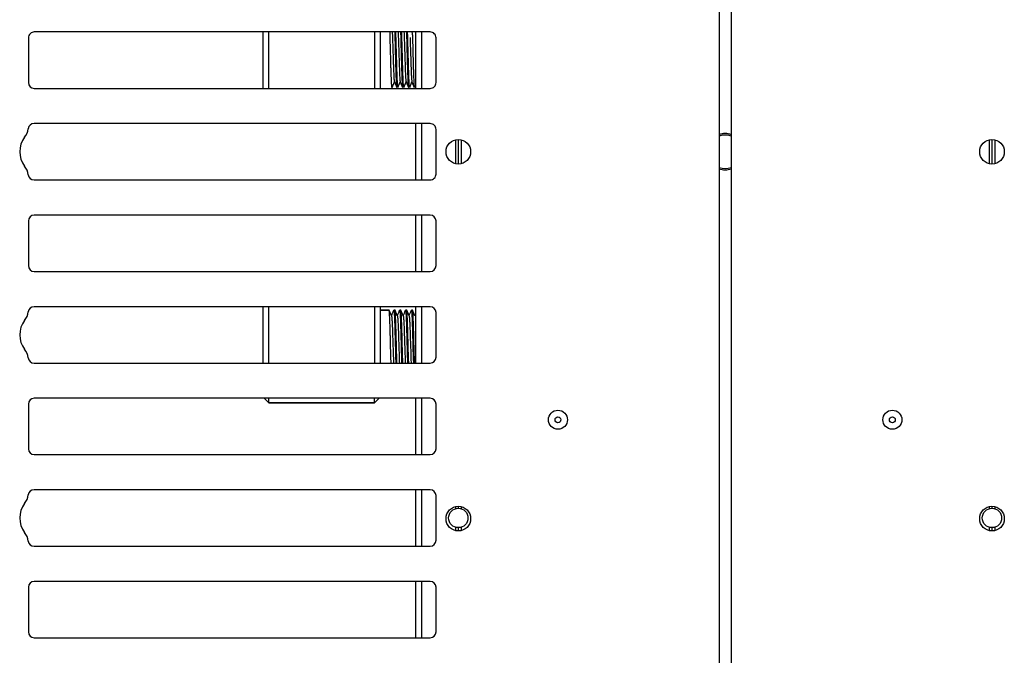
# Model space of a CAD drawing. Units: millimetres. Extents: x 359 to 5559, y 303 to 1788.
# Drawn here: x 4251 to 4335, y 1370 to 1425 of the extents above; entities that cross this region are included whole.
import ezdxf

# ---------------------------------------------------------------- set-up
doc = ezdxf.new("R2010")
doc.units = ezdxf.units.MM
doc.header["$LTSCALE"] = 0.15

msp = doc.modelspace()

# ---------------------------------------------------------------- linework, layer by layer
at = {"color": 7, "linetype": 'Continuous'}
for p, q in [((4310.203, 1473.769), (4310.203, 1353.019)), ((4251.303, 1423.109), (4251.303, 1419.299)), ((4271.308, 1418.799), (4271.308, 1423.609)), ((4271.808, 1418.799), (4271.808, 1423.609)), ((4280.808, 1423.609), (4280.808, 1418.799)), ((4281.308, 1423.609), (4281.308, 1418.799)), ((4284.308, 1423.609), (4284.308, 1418.799)), ((4284.808, 1423.609), (4284.808, 1418.799)), ((4251.803, 1418.799), (4285.558, 1418.799)), ((4282.508, 1419.35), (4282.703, 1418.881)), ((4283.008, 1419.35), (4283.203, 1418.881)), ((4283.508, 1419.35), (4283.703, 1418.881)), ((4284.008, 1419.35), (4284.203, 1418.881)), ((4284.308, 1415.799), (4284.308, 1410.989)), ((4284.808, 1415.799), (4284.808, 1410.989)), ((4287.708, 1414.41), (4287.708, 1412.379)), ((4287.958, 1414.418), (4287.958, 1412.371)), ((4288.208, 1414.41), (4288.208, 1412.379)), ((4333.208, 1414.41), (4333.208, 1412.379)), ((4333.458, 1414.418), (4333.458, 1412.371)), ((4333.708, 1414.41), (4333.708, 1412.379)), ((4285.558, 1407.989), (4251.803, 1407.989)), ((4284.308, 1407.989), (4284.308, 1403.179)), ((4284.808, 1407.989), (4284.808, 1403.179)), ((4251.303, 1407.489), (4251.303, 1403.679)), ((4286.058, 1403.679), (4286.058, 1407.489)), ((4251.803, 1403.179), (4285.558, 1403.179)), ((4285.558, 1400.179), (4251.788, 1400.179)), ((4271.308, 1395.369), (4271.308, 1400.179)), ((4271.808, 1395.369), (4271.808, 1400.179)), ((4280.808, 1400.179), (4280.808, 1395.369)), ((4281.308, 1400.179), (4281.308, 1395.369)), ((4284.308, 1400.179), (4284.308, 1395.369)), ((4284.808, 1400.179), (4284.808, 1395.369)), ((4286.058, 1395.869), (4286.058, 1399.679)), ((4251.788, 1395.369), (4285.558, 1395.369)), ((4251.303, 1391.869), (4251.303, 1388.059)), ((4285.558, 1392.369), (4251.803, 1392.369)), ((4271.413, 1392.369), (4271.808, 1391.974)), ((4271.808, 1391.974), (4271.808, 1392.369)), ((4284.308, 1392.369), (4284.308, 1387.559)), ((4284.808, 1392.369), (4284.808, 1387.559)), ((4286.058, 1388.059), (4286.058, 1391.869)), ((4251.803, 1387.559), (4285.558, 1387.559)), ((4285.558, 1384.559), (4251.788, 1384.559)), ((4284.308, 1384.559), (4284.308, 1379.749)), ((4284.808, 1384.559), (4284.808, 1379.749)), ((4286.058, 1380.249), (4286.058, 1384.059)), ((4287.708, 1383.113), (4287.708, 1382.941)), ((4287.958, 1383.121), (4287.958, 1382.979)), ((4288.208, 1383.113), (4288.208, 1382.941)), ((4333.208, 1383.113), (4333.208, 1382.941)), ((4333.458, 1383.121), (4333.458, 1382.979)), ((4333.708, 1383.113), (4333.708, 1382.941)), ((4287.708, 1381.368), (4287.708, 1381.082)), ((4287.958, 1381.329), (4287.958, 1381.074)), ((4288.208, 1381.368), (4288.208, 1381.082)), ((4333.208, 1381.368), (4333.208, 1381.082)), ((4333.458, 1381.329), (4333.458, 1381.074)), ((4333.708, 1381.368), (4333.708, 1381.082)), ((4251.788, 1379.749), (4285.558, 1379.749)), ((4285.558, 1376.749), (4251.803, 1376.749)), ((4284.308, 1376.749), (4284.308, 1371.939)), ((4284.808, 1376.749), (4284.808, 1371.939)), ((4251.303, 1376.249), (4251.303, 1372.439)), ((4286.058, 1372.439), (4286.058, 1376.249)), ((4251.803, 1371.939), (4285.558, 1371.939))]:
    msp.add_line(p, q, dxfattribs=at)
for points in [[(4321.787, 1474.769), (4312.213, 1474.769, 0.414214), (4311.213, 1473.769), (4311.213, 1353.019, 0.414214), (4312.213, 1352.019)], [(4285.558, 1418.799, 0.414214), (4286.058, 1419.299), (4286.058, 1423.109, 0.414214), (4285.558, 1423.609), (4251.803, 1423.609, 0.414214), (4251.303, 1423.109)], [(4251.291, 1411.427, 0.377964), (4251.788, 1410.989), (4285.558, 1410.989, 0.414214), (4286.058, 1411.489), (4286.058, 1415.299, 0.414214), (4285.558, 1415.799), (4251.788, 1415.799, 0.377964), (4251.291, 1415.362)]]:
    msp.add_lwpolyline(points, format="xyb", dxfattribs=at)
for points in [[(4282.313, 1418.881), (4282.508, 1419.35), (4282.502, 1419.365)], [(4282.813, 1418.881), (4283.008, 1419.35), (4283.002, 1419.365)], [(4283.313, 1418.881), (4283.508, 1419.35), (4283.502, 1419.365)], [(4283.813, 1418.881), (4284.008, 1419.35), (4284.002, 1419.365)], [(4282.258, 1399.399), (4282.063, 1399.868), (4282.058, 1399.874)], [(4282.758, 1399.399), (4282.563, 1399.868), (4282.558, 1399.874)], [(4283.258, 1399.399), (4283.063, 1399.868), (4283.058, 1399.874)], [(4283.758, 1399.399), (4283.563, 1399.868), (4283.558, 1399.874)], [(4284.264, 1399.384), (4284.258, 1399.399), (4284.063, 1399.868), (4284.058, 1399.874)], [(4281.203, 1392.369), (4280.808, 1391.974), (4280.808, 1392.369)]]:
    msp.add_lwpolyline(points, dxfattribs=at)
for points in [[(4281.308, 1399.874), (4282.058, 1399.874)], [(4280.808, 1391.974), (4271.808, 1391.974)]]:
    msp.add_lwpolyline(points, close=True, dxfattribs=at)
for centre, radius in [((4287.958, 1413.394), 1.05), ((4333.458, 1413.394), 1.05), ((4296.453, 1390.534), 0.813), ((4324.963, 1390.534), 0.813), ((4296.453, 1390.534), 0.25), ((4324.963, 1390.534), 0.25), ((4287.958, 1382.098), 1.05), ((4287.958, 1382.154), 0.825), ((4333.458, 1382.098), 1.05), ((4333.458, 1382.154), 0.825)]:
    msp.add_circle(centre, radius, dxfattribs=at)
for centre, radius, start, end in [((4162.969, 1419.675), 121.129, 1.74994, 1.86426), ((4251.803, 1419.299), 0.5, 180, 270), ((4249.803, 1415.549), 1.5, 321.99616, 352.81924), ((4252.561, 1413.394), 2, 141.99616, 218.00384), ((4310.708, 1413.394), 1.55, 70.04145, 109.95855), ((4310.708, 1413.394), 1.425, 69.21722, 110.78278), ((4249.803, 1411.239), 1.5, 7.18075, 38.00384), ((4310.708, 1413.394), 1.425, 249.21722, 290.78278), ((4310.708, 1413.394), 1.55, 250.04145, 289.95855), ((4251.803, 1407.489), 0.5, 90, 180), ((4285.558, 1407.489), 0.5, 360, 90), ((4251.803, 1403.679), 0.5, 180, 270), ((4285.558, 1403.679), 0.5, 270, 360), ((4249.803, 1399.929), 1.5, 321.99616, 352.81924), ((4251.788, 1399.679), 0.5, 90, 172.81924), ((4285.558, 1399.679), 0.5, 360, 90), ((4252.561, 1397.774), 2, 141.99616, 218.00384), ((4249.803, 1395.619), 1.5, 7.18076, 38.00384), ((4251.788, 1395.869), 0.5, 187.18076, 270), ((4285.558, 1395.869), 0.5, 270, 360), ((4251.803, 1391.869), 0.5, 90, 180), ((4285.558, 1391.869), 0.5, 360, 90), ((4251.803, 1388.059), 0.5, 180, 270), ((4285.558, 1388.059), 0.5, 270, 360), ((4251.788, 1384.059), 0.5, 90, 172.81924), ((4285.558, 1384.059), 0.5, 360, 90), ((4249.803, 1384.309), 1.5, 321.99616, 352.81924), ((4252.561, 1382.154), 2, 141.99616, 218.00384), ((4249.803, 1379.999), 1.5, 7.18075, 38.00384), ((4251.788, 1380.249), 0.5, 187.18075, 270), ((4285.558, 1380.249), 0.5, 270, 360), ((4251.803, 1376.249), 0.5, 90, 180), ((4285.558, 1376.249), 0.5, 360, 90), ((4251.803, 1372.439), 0.5, 180, 270), ((4285.558, 1372.439), 0.5, 270, 360)]:
    msp.add_arc(centre, radius, start, end, dxfattribs=at)
for points, knots in [([(4282.308, 1418.874), (4282.307, 1418.874), (4282.304, 1418.877), (4282.3, 1418.886), (4282.296, 1418.907), (4282.291, 1418.942), (4282.285, 1418.991), (4282.28, 1419.053), (4282.275, 1419.128), (4282.269, 1419.216), (4282.264, 1419.317), (4282.259, 1419.43), (4282.251, 1419.602), (4282.242, 1419.843), (4282.231, 1420.16), (4282.22, 1420.509), (4282.21, 1420.883), (4282.199, 1421.276), (4282.188, 1421.681), (4282.174, 1422.22), (4282.156, 1422.866), (4282.141, 1423.374), (4282.134, 1423.616)], [0, 0, 0, 0, 0.000682, 0.001932, 0.006509, 0.013959, 0.024283, 0.037439, 0.053375, 0.072017, 0.09328, 0.117067, 0.143264, 0.202402, 0.269587, 0.343565, 0.422952, 0.506268, 0.591956, 0.678414, 0.847178, 1, 1, 1, 1]), ([(4282.322, 1423.615), (4282.331, 1423.424), (4282.346, 1423.009), (4282.368, 1422.359), (4282.389, 1421.671), (4282.408, 1421.098), (4282.423, 1420.661), (4282.434, 1420.366), (4282.445, 1420.1), (4282.456, 1419.87), (4282.465, 1419.702), (4282.473, 1419.589), (4282.479, 1419.521), (4282.484, 1419.465), (4282.49, 1419.42), (4282.495, 1419.388), (4282.499, 1419.371), (4282.502, 1419.365)], [0, 0, 0, 0, 0.135281, 0.292233, 0.458446, 0.620776, 0.696432, 0.766385, 0.829245, 0.883766, 0.92887, 0.947606, 0.963673, 0.976991, 0.987506, 0.995175, 1, 1, 1, 1]), ([(4282.534, 1423.616), (4282.541, 1423.382), (4282.556, 1422.889), (4282.576, 1422.131), (4282.593, 1421.479), (4282.607, 1420.962), (4282.618, 1420.594), (4282.628, 1420.248), (4282.639, 1419.932), (4282.649, 1419.649), (4282.66, 1419.405), (4282.669, 1419.229), (4282.676, 1419.111), (4282.681, 1419.04), (4282.686, 1418.982), (4282.691, 1418.937), (4282.696, 1418.904), (4282.7, 1418.887), (4282.703, 1418.881)], [0, 0, 0, 0, 0.148329, 0.312047, 0.479669, 0.56125, 0.639418, 0.712799, 0.7801, 0.840134, 0.891843, 0.934325, 0.951866, 0.966838, 0.979174, 0.98883, 0.99577, 1, 1, 1, 1]), ([(4282.808, 1418.874), (4282.807, 1418.874), (4282.804, 1418.877), (4282.8, 1418.886), (4282.796, 1418.907), (4282.791, 1418.942), (4282.785, 1418.991), (4282.78, 1419.053), (4282.775, 1419.128), (4282.769, 1419.216), (4282.764, 1419.317), (4282.759, 1419.43), (4282.751, 1419.602), (4282.742, 1419.843), (4282.731, 1420.16), (4282.72, 1420.509), (4282.71, 1420.883), (4282.699, 1421.276), (4282.688, 1421.681), (4282.674, 1422.22), (4282.656, 1422.865), (4282.641, 1423.374), (4282.634, 1423.616)], [0, 0, 0, 0, 0.000682, 0.001932, 0.006509, 0.01396, 0.024284, 0.03744, 0.053377, 0.07202, 0.093283, 0.117071, 0.143268, 0.202406, 0.269592, 0.343571, 0.422959, 0.506274, 0.591957, 0.678411, 0.847173, 1, 1, 1, 1]), ([(4282.822, 1423.615), (4282.831, 1423.424), (4282.846, 1423.009), (4282.868, 1422.359), (4282.889, 1421.671), (4282.908, 1421.098), (4282.923, 1420.661), (4282.934, 1420.366), (4282.945, 1420.1), (4282.956, 1419.87), (4282.965, 1419.702), (4282.973, 1419.589), (4282.979, 1419.521), (4282.984, 1419.465), (4282.99, 1419.42), (4282.995, 1419.388), (4282.999, 1419.371), (4283.002, 1419.365)], [0, 0, 0, 0, 0.135281, 0.292233, 0.458446, 0.620776, 0.696432, 0.766385, 0.829245, 0.883766, 0.92887, 0.947606, 0.963673, 0.976991, 0.987506, 0.995175, 1, 1, 1, 1]), ([(4283.034, 1423.616), (4283.041, 1423.382), (4283.056, 1422.889), (4283.076, 1422.131), (4283.093, 1421.479), (4283.107, 1420.962), (4283.118, 1420.594), (4283.128, 1420.248), (4283.139, 1419.932), (4283.149, 1419.649), (4283.16, 1419.405), (4283.169, 1419.229), (4283.176, 1419.111), (4283.181, 1419.04), (4283.186, 1418.982), (4283.191, 1418.937), (4283.196, 1418.904), (4283.2, 1418.887), (4283.203, 1418.881)], [0, 0, 0, 0, 0.148334, 0.312051, 0.479663, 0.561243, 0.639412, 0.712794, 0.780096, 0.840129, 0.891839, 0.934321, 0.951864, 0.966837, 0.979173, 0.988829, 0.99577, 1, 1, 1, 1]), ([(4283.308, 1418.874), (4283.307, 1418.874), (4283.304, 1418.877), (4283.3, 1418.886), (4283.296, 1418.907), (4283.291, 1418.942), (4283.285, 1418.991), (4283.28, 1419.053), (4283.275, 1419.128), (4283.269, 1419.216), (4283.264, 1419.317), (4283.259, 1419.43), (4283.251, 1419.602), (4283.242, 1419.843), (4283.231, 1420.16), (4283.22, 1420.509), (4283.21, 1420.884), (4283.199, 1421.277), (4283.188, 1421.681), (4283.174, 1422.22), (4283.156, 1422.866), (4283.141, 1423.374), (4283.134, 1423.616)], [0, 0, 0, 0, 0.000682, 0.001932, 0.006509, 0.01396, 0.024284, 0.03744, 0.053378, 0.072021, 0.093285, 0.117073, 0.143271, 0.202408, 0.269592, 0.343569, 0.422957, 0.506273, 0.59196, 0.678415, 0.847175, 1, 1, 1, 1]), ([(4283.322, 1423.615), (4283.331, 1423.424), (4283.346, 1423.009), (4283.368, 1422.359), (4283.389, 1421.671), (4283.408, 1421.098), (4283.423, 1420.661), (4283.434, 1420.366), (4283.445, 1420.1), (4283.456, 1419.87), (4283.465, 1419.702), (4283.473, 1419.589), (4283.479, 1419.521), (4283.484, 1419.465), (4283.49, 1419.42), (4283.495, 1419.388), (4283.499, 1419.371), (4283.502, 1419.365)], [0, 0, 0, 0, 0.135281, 0.292233, 0.458446, 0.620776, 0.696432, 0.766385, 0.829245, 0.883766, 0.92887, 0.947606, 0.963673, 0.976991, 0.987506, 0.995175, 1, 1, 1, 1]), ([(4283.534, 1423.616), (4283.541, 1423.382), (4283.556, 1422.889), (4283.576, 1422.132), (4283.593, 1421.479), (4283.607, 1420.962), (4283.618, 1420.594), (4283.628, 1420.249), (4283.639, 1419.932), (4283.649, 1419.649), (4283.66, 1419.405), (4283.669, 1419.229), (4283.676, 1419.111), (4283.681, 1419.04), (4283.686, 1418.982), (4283.691, 1418.937), (4283.696, 1418.904), (4283.7, 1418.887), (4283.703, 1418.881)], [0, 0, 0, 0, 0.148332, 0.312046, 0.479664, 0.561245, 0.639414, 0.712795, 0.780094, 0.840127, 0.891838, 0.934321, 0.951864, 0.966837, 0.979173, 0.988829, 0.99577, 1, 1, 1, 1]), ([(4283.808, 1418.874), (4283.808, 1418.874), (4283.807, 1418.874), (4283.807, 1418.875), (4283.807, 1418.875), (4283.805, 1418.875), (4283.803, 1418.879), (4283.801, 1418.885), (4283.799, 1418.895), (4283.795, 1418.914), (4283.79, 1418.945), (4283.785, 1418.992), (4283.78, 1419.051), (4283.775, 1419.122), (4283.77, 1419.204), (4283.763, 1419.337), (4283.754, 1419.528), (4283.744, 1419.786), (4283.734, 1420.08), (4283.724, 1420.404), (4283.713, 1420.752), (4283.703, 1421.12), (4283.693, 1421.5), (4283.679, 1422.014), (4283.663, 1422.639), (4283.649, 1423.135), (4283.641, 1423.374), (4283.639, 1423.455), (4283.636, 1423.535), (4283.634, 1423.616)], [0, 0, 0, 0, 0.479274, 1, 1, 1, 1.000904, 1.002417, 1.004593, 1.007448, 1.015208, 1.025692, 1.038863, 1.054674, 1.073058, 1.09394, 1.142842, 1.200565, 1.266136, 1.338453, 1.4163, 1.498365, 1.583267, 1.669581, 1.840613, 2, 2, 2, 3, 3, 3, 3]), ([(4283.841, 1423.133), (4283.848, 1422.938), (4283.862, 1422.535), (4283.881, 1421.921), (4283.901, 1421.305), (4283.917, 1420.807), (4283.931, 1420.437), (4283.941, 1420.19), (4283.951, 1419.97), (4283.961, 1419.781), (4283.97, 1419.625), (4283.979, 1419.517), (4283.986, 1419.449), (4283.991, 1419.412), (4283.996, 1419.385), (4284, 1419.37), (4284.002, 1419.365)], [0, 0, 0, 0, 0.154868, 0.321032, 0.48801, 0.645229, 0.717034, 0.782754, 0.841351, 0.891899, 0.933596, 0.965796, 0.978176, 0.988016, 0.995287, 1, 1, 1, 1]), ([(4284.041, 1423.374), (4284.048, 1423.141), (4284.062, 1422.657), (4284.082, 1421.921), (4284.098, 1421.298), (4284.112, 1420.81), (4284.122, 1420.466), (4284.132, 1420.144), (4284.142, 1419.85), (4284.152, 1419.589), (4284.161, 1419.365), (4284.17, 1419.202), (4284.177, 1419.093), (4284.182, 1419.028), (4284.187, 1418.975), (4284.192, 1418.933), (4284.197, 1418.903), (4284.2, 1418.886), (4284.203, 1418.881)], [0, 0, 0, 0, 0.155778, 0.322935, 0.490783, 0.571585, 0.648564, 0.720483, 0.786187, 0.84462, 0.894842, 0.936054, 0.953072, 0.967604, 0.979595, 0.989005, 0.995804, 1, 1, 1, 1]), ([(4282.225, 1395.369), (4282.218, 1395.603), (4282.204, 1396.087), (4282.184, 1396.823), (4282.168, 1397.447), (4282.154, 1397.936), (4282.144, 1398.28), (4282.134, 1398.602), (4282.124, 1398.897), (4282.114, 1399.158), (4282.104, 1399.383), (4282.096, 1399.546), (4282.089, 1399.655), (4282.084, 1399.72), (4282.079, 1399.774), (4282.074, 1399.816), (4282.069, 1399.846), (4282.065, 1399.862), (4282.063, 1399.868)], [0, 0, 0, 0, 0.155625, 0.322721, 0.490566, 0.571384, 0.648385, 0.720331, 0.786066, 0.84453, 0.894782, 0.93602, 0.953049, 0.96759, 0.979588, 0.989002, 0.995803, 1, 1, 1, 1]), ([(4282.264, 1399.384), (4282.262, 1399.389), (4282.26, 1399.394), (4282.258, 1399.399), (4282.323, 1399.555), (4282.388, 1399.712), (4282.453, 1399.868), (4282.455, 1399.87), (4282.456, 1399.872), (4282.458, 1399.874), (4282.491, 1399.874), (4282.525, 1399.874), (4282.558, 1399.874), (4282.525, 1399.874), (4282.491, 1399.874), (4282.458, 1399.874), (4282.458, 1399.874), (4282.459, 1399.874), (4282.459, 1399.874), (4282.459, 1399.874), (4282.46, 1399.873), (4282.462, 1399.87), (4282.465, 1399.864), (4282.467, 1399.854), (4282.471, 1399.835), (4282.475, 1399.804), (4282.48, 1399.757), (4282.486, 1399.698), (4282.491, 1399.627), (4282.496, 1399.544), (4282.503, 1399.411), (4282.512, 1399.22), (4282.522, 1398.961), (4282.532, 1398.667), (4282.542, 1398.343), (4282.553, 1397.994), (4282.563, 1397.626), (4282.573, 1397.245), (4282.587, 1396.731), (4282.603, 1396.105), (4282.617, 1395.608), (4282.625, 1395.369)], [0, 0, 0, 0, 1, 1, 1, 2, 2, 2, 3, 3, 3, 4, 4, 4, 5, 5, 5, 5.479267, 6, 6, 6, 6.000904, 6.002418, 6.004595, 6.007451, 6.015217, 6.025708, 6.038888, 6.05471, 6.073107, 6.094003, 6.142936, 6.200691, 6.266295, 6.338641, 6.41651, 6.498591, 6.583499, 6.669804, 6.840771, 7, 7, 7, 7]), ([(4282.725, 1395.368), (4282.718, 1395.602), (4282.704, 1396.086), (4282.684, 1396.822), (4282.668, 1397.446), (4282.654, 1397.935), (4282.644, 1398.28), (4282.634, 1398.602), (4282.624, 1398.896), (4282.614, 1399.158), (4282.604, 1399.383), (4282.596, 1399.546), (4282.589, 1399.655), (4282.584, 1399.72), (4282.579, 1399.774), (4282.574, 1399.816), (4282.569, 1399.846), (4282.565, 1399.862), (4282.563, 1399.868)], [0, 0, 0, 0, 0.155604, 0.322682, 0.490521, 0.571342, 0.648349, 0.7203, 0.78604, 0.844508, 0.894766, 0.93601, 0.953042, 0.967585, 0.979585, 0.989001, 0.995803, 1, 1, 1, 1]), ([(4282.764, 1399.384), (4282.762, 1399.389), (4282.76, 1399.394), (4282.758, 1399.399), (4282.823, 1399.555), (4282.888, 1399.712), (4282.953, 1399.868), (4282.955, 1399.87), (4282.956, 1399.872), (4282.958, 1399.874), (4282.991, 1399.874), (4283.025, 1399.874), (4283.058, 1399.874), (4283.025, 1399.874), (4282.991, 1399.874), (4282.958, 1399.874), (4282.958, 1399.874), (4282.959, 1399.874), (4282.959, 1399.874), (4282.959, 1399.874), (4282.96, 1399.873), (4282.962, 1399.87), (4282.965, 1399.864), (4282.967, 1399.854), (4282.971, 1399.835), (4282.975, 1399.804), (4282.98, 1399.757), (4282.986, 1399.698), (4282.991, 1399.626), (4282.996, 1399.544), (4283.003, 1399.411), (4283.012, 1399.22), (4283.022, 1398.961), (4283.032, 1398.667), (4283.042, 1398.342), (4283.053, 1397.993), (4283.063, 1397.625), (4283.073, 1397.244), (4283.087, 1396.73), (4283.103, 1396.104), (4283.117, 1395.608), (4283.125, 1395.368)], [0, 0, 0, 0, 1, 1, 1, 2, 2, 2, 3, 3, 3, 4, 4, 4, 5, 5, 5, 5.479369, 6, 6, 6, 6.000903, 6.002416, 6.004593, 6.007449, 6.015214, 6.025706, 6.038887, 6.054711, 6.07311, 6.094008, 6.142947, 6.200706, 6.266314, 6.338666, 6.416542, 6.498626, 6.583536, 6.669838, 6.84079, 7, 7, 7, 7]), ([(4283.225, 1395.369), (4283.218, 1395.603), (4283.204, 1396.087), (4283.184, 1396.823), (4283.168, 1397.447), (4283.154, 1397.936), (4283.144, 1398.28), (4283.134, 1398.602), (4283.124, 1398.897), (4283.114, 1399.158), (4283.104, 1399.383), (4283.096, 1399.546), (4283.089, 1399.655), (4283.084, 1399.72), (4283.079, 1399.774), (4283.074, 1399.816), (4283.069, 1399.846), (4283.065, 1399.862), (4283.063, 1399.868)], [0, 0, 0, 0, 0.155629, 0.322724, 0.490563, 0.57138, 0.648383, 0.720331, 0.786066, 0.84453, 0.894782, 0.936019, 0.953048, 0.967589, 0.979587, 0.989002, 0.995803, 1, 1, 1, 1]), ([(4283.264, 1399.384), (4283.262, 1399.389), (4283.26, 1399.394), (4283.258, 1399.399), (4283.323, 1399.555), (4283.388, 1399.712), (4283.453, 1399.868), (4283.455, 1399.87), (4283.456, 1399.872), (4283.458, 1399.874), (4283.491, 1399.874), (4283.525, 1399.874), (4283.558, 1399.874), (4283.525, 1399.874), (4283.491, 1399.874), (4283.458, 1399.874), (4283.458, 1399.874), (4283.459, 1399.874), (4283.459, 1399.874), (4283.459, 1399.874), (4283.46, 1399.873), (4283.462, 1399.87), (4283.465, 1399.864), (4283.467, 1399.854), (4283.471, 1399.835), (4283.475, 1399.804), (4283.48, 1399.757), (4283.485, 1399.698), (4283.491, 1399.627), (4283.496, 1399.544), (4283.503, 1399.411), (4283.512, 1399.22), (4283.522, 1398.961), (4283.532, 1398.667), (4283.542, 1398.343), (4283.553, 1397.994), (4283.563, 1397.626), (4283.573, 1397.245), (4283.587, 1396.731), (4283.603, 1396.105), (4283.617, 1395.609), (4283.625, 1395.369)], [0, 0, 0, 0, 1, 1, 1, 2, 2, 2, 3, 3, 3, 4, 4, 4, 5, 5, 5, 5.479355, 6, 6, 6, 6.000904, 6.002416, 6.004593, 6.007449, 6.015213, 6.025703, 6.038882, 6.054703, 6.0731, 6.093994, 6.142926, 6.20068, 6.266283, 6.338631, 6.416504, 6.498584, 6.583491, 6.669795, 6.840764, 7, 7, 7, 7]), ([(4283.725, 1395.369), (4283.697, 1396.371), (4283.669, 1397.373), (4283.641, 1398.374), (4283.638, 1398.477), (4283.632, 1398.673), (4283.622, 1398.951), (4283.613, 1399.198), (4283.603, 1399.41), (4283.595, 1399.564), (4283.588, 1399.667), (4283.583, 1399.728), (4283.578, 1399.779), (4283.574, 1399.819), (4283.569, 1399.847), (4283.565, 1399.863), (4283.563, 1399.868)], [0, 0, 0, 0, 1, 1, 1, 1.205287, 1.392467, 1.558555, 1.701141, 1.818073, 1.866363, 1.907616, 1.94169, 1.96848, 1.987906, 2, 2, 2, 2]), ([(4283.764, 1399.384), (4283.762, 1399.389), (4283.76, 1399.394), (4283.758, 1399.399), (4283.823, 1399.555), (4283.888, 1399.712), (4283.953, 1399.868), (4283.955, 1399.87), (4283.956, 1399.872), (4283.958, 1399.874), (4283.991, 1399.874), (4284.025, 1399.874), (4284.058, 1399.874), (4284.025, 1399.874), (4283.991, 1399.874), (4283.958, 1399.874), (4283.958, 1399.874), (4283.959, 1399.874), (4283.959, 1399.874), (4283.959, 1399.874), (4283.96, 1399.873), (4283.962, 1399.87), (4283.965, 1399.864), (4283.967, 1399.854), (4283.971, 1399.836), (4283.975, 1399.805), (4283.98, 1399.759), (4283.985, 1399.7), (4283.99, 1399.631), (4283.995, 1399.549), (4284.003, 1399.419), (4284.011, 1399.23), (4284.021, 1398.976), (4284.031, 1398.686), (4284.038, 1398.482), (4284.041, 1398.374), (4284.069, 1397.373), (4284.097, 1396.371), (4284.125, 1395.369)], [0, 0, 0, 0, 1, 1, 1, 2, 2, 2, 3, 3, 3, 4, 4, 4, 5, 5, 5, 5.479293, 6, 6, 6, 6.002681, 6.007155, 6.013585, 6.022015, 6.044924, 6.075871, 6.114746, 6.161417, 6.215689, 6.277341, 6.421758, 6.592265, 6.786133, 7, 7, 7, 8, 8, 8, 8]), ([(4284.225, 1395.369), (4284.218, 1395.602), (4284.204, 1396.086), (4284.184, 1396.823), (4284.168, 1397.446), (4284.154, 1397.935), (4284.144, 1398.28), (4284.134, 1398.602), (4284.124, 1398.896), (4284.114, 1399.158), (4284.104, 1399.383), (4284.096, 1399.546), (4284.089, 1399.655), (4284.084, 1399.72), (4284.079, 1399.774), (4284.074, 1399.816), (4284.069, 1399.846), (4284.065, 1399.862), (4284.063, 1399.868)], [0, 0, 0, 0, 0.155612, 0.322694, 0.490532, 0.571351, 0.648357, 0.720308, 0.786046, 0.844514, 0.89477, 0.936012, 0.953043, 0.967586, 0.979585, 0.989001, 0.995803, 1, 1, 1, 1]), ([(4282.264, 1399.384), (4282.266, 1399.378), (4282.27, 1399.362), (4282.275, 1399.333), (4282.28, 1399.292), (4282.288, 1399.217), (4282.297, 1399.098), (4282.307, 1398.925), (4282.318, 1398.716), (4282.328, 1398.473), (4282.339, 1398.203), (4282.353, 1397.8), (4282.371, 1397.264), (4282.391, 1396.609), (4282.412, 1395.974), (4282.426, 1395.562), (4282.434, 1395.366)], [0, 0, 0, 0, 0.004756, 0.012205, 0.022347, 0.035158, 0.068555, 0.111833, 0.164229, 0.224815, 0.292519, 0.366137, 0.525791, 0.69247, 0.854363, 1, 1, 1, 1]), ([(4282.764, 1399.384), (4282.766, 1399.378), (4282.77, 1399.362), (4282.775, 1399.333), (4282.78, 1399.292), (4282.788, 1399.217), (4282.797, 1399.098), (4282.807, 1398.925), (4282.818, 1398.716), (4282.828, 1398.473), (4282.839, 1398.203), (4282.853, 1397.8), (4282.871, 1397.264), (4282.891, 1396.609), (4282.912, 1395.974), (4282.926, 1395.562), (4282.934, 1395.366)], [0, 0, 0, 0, 0.004756, 0.012205, 0.022347, 0.035158, 0.068555, 0.111833, 0.164229, 0.224815, 0.292519, 0.366137, 0.525791, 0.69247, 0.854363, 1, 1, 1, 1]), ([(4283.264, 1399.384), (4283.266, 1399.378), (4283.27, 1399.362), (4283.275, 1399.333), (4283.28, 1399.292), (4283.288, 1399.217), (4283.297, 1399.098), (4283.307, 1398.925), (4283.318, 1398.716), (4283.328, 1398.473), (4283.339, 1398.203), (4283.353, 1397.8), (4283.371, 1397.264), (4283.391, 1396.609), (4283.412, 1395.974), (4283.426, 1395.562), (4283.434, 1395.366)], [0, 0, 0, 0, 0.004756, 0.012205, 0.022347, 0.035158, 0.068555, 0.111833, 0.164229, 0.224815, 0.292519, 0.366137, 0.525791, 0.69247, 0.854363, 1, 1, 1, 1]), ([(4283.764, 1399.384), (4283.766, 1399.379), (4283.77, 1399.365), (4283.774, 1399.34), (4283.779, 1399.305), (4283.786, 1399.241), (4283.794, 1399.14), (4283.804, 1398.994), (4283.813, 1398.817), (4283.822, 1398.612), (4283.832, 1398.38), (4283.838, 1398.218), (4283.841, 1398.133), (4283.872, 1397.211), (4283.903, 1396.289), (4283.934, 1395.366)], [0, 0, 0, 0, 0.013506, 0.034133, 0.061901, 0.096761, 0.187273, 0.304425, 0.446496, 0.611434, 0.796924, 1, 1, 1, 2, 2, 2, 2])]:
    msp.add_open_spline(points, degree=3, knots=knots, dxfattribs=at)

doc.saveas('drawing.dxf')
